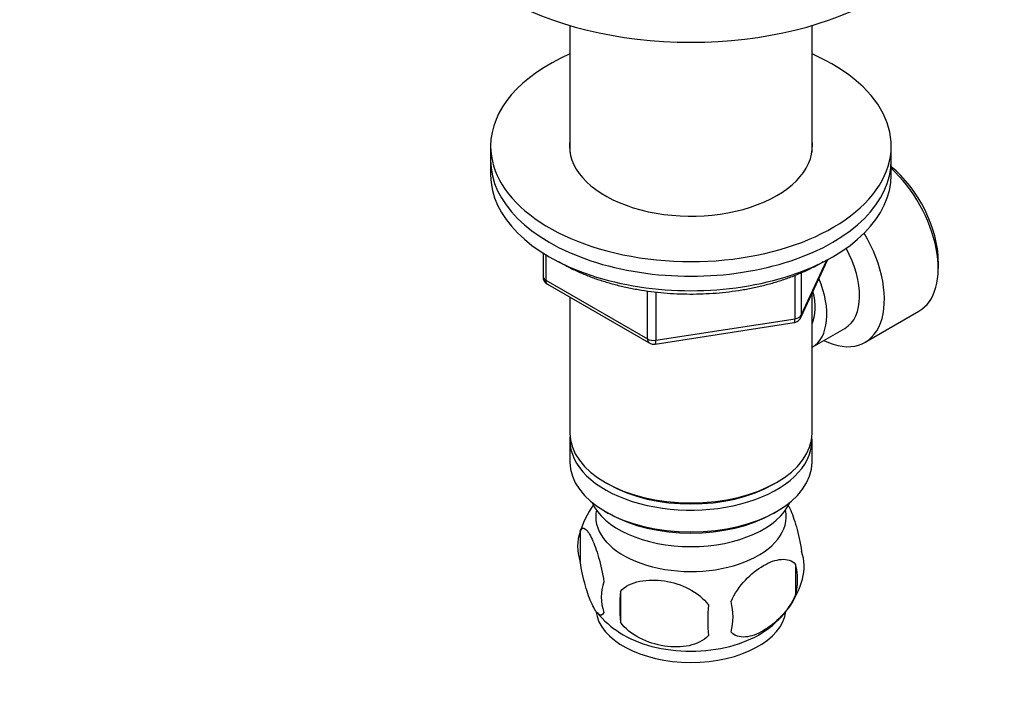
# Paper-space layout 'Layout1' of a CAD drawing. Units: millimetres. Extents: x 0 to 835, y 0 to 1165.
# Drawn here: x 613 to 724, y 115 to 190 of the extents above; entities that cross this region are included whole.
import ezdxf
from ezdxf import colors
from ezdxf.entities.mleader import LeaderData, LeaderLine
from ezdxf.math import Vec2, Vec3

# ---------------------------------------------------------------- set-up
doc = ezdxf.new("R2010")
doc.units = ezdxf.units.MM
doc.layers.add('DV6_Défaut', color=7, linetype='Continuous')
doc.layers.add('Défaut', color=7, linetype='Continuous')

# ---------------------------------------------------------------- blocks, each defined once
blk = doc.blocks.new('_DOT')
at = {"color": 0}
blk.add_line((0, 0), (-1, 0), dxfattribs=at)
at = {"color": 0, "const_width": 0.333}
blk.add_lwpolyline([(-0.1665, 0, 1), (0.1665, 0, 1)], format="xyb", close=True, dxfattribs=at)
blk = doc.blocks.new('SE5')
at = {"layer": 'DV6_Défaut', "color": 7, "linetype": 'Continuous'}
for p, q in [((675.13, 189.36), (675.13, 175.14)), ((702.33, 175.14), (702.33, 189.36)), ((666.23, 175.82), (666.23, 174.18)), ((711.23, 174.18), (711.23, 175.82)), ((666.23, 174.18), (666.23, 172.55)), ((711.23, 172.55), (711.23, 174.18)), ((672.11, 163.79), (672.11, 161.15)), ((672.41, 163.61), (672.41, 160.75)), ((701.07, 156.55), (704.09, 163.06)), ((701.12, 156.82), (704, 163.01)), ((716.52, 162.06), (716.52, 162.87)), ((701.12, 161.58), (701.12, 156.82)), ((672.41, 160.75), (683.84, 154.15)), ((700.42, 156.41), (700.42, 161.29)), ((672.61, 160.29), (684.04, 153.69)), ((683.84, 154.15), (683.84, 159.53)), ((684.8, 159.41), (684.8, 154)), ((675.13, 158.84), (675.13, 143.56)), ((702.33, 143.56), (702.33, 159.27)), ((708.29, 153.76), (714.34, 157.25)), ((684.7, 153.57), (700.31, 155.98)), ((684.8, 154), (700.42, 156.41)), ((702.34, 153.21), (706.02, 155.33)), ((675.13, 142.75), (675.13, 140.3)), ((702.33, 140.3), (702.33, 142.75)), ((679.11, 138.01), (679.46, 137.81)), ((697.99, 137.81), (698.34, 138.01)), ((679.11, 134.75), (679.46, 134.54)), ((697.99, 134.54), (698.34, 134.75)), ((676.29, 132.56), (676.29, 129.13)), ((700.48, 128.81), (700.48, 125.38)), ((680.8, 125.77), (680.8, 122.34))]:
    blk.add_line(p, q, dxfattribs=at)
for centre, radius, start, end in [((673.11, 161.15), 1, 180, 240), ((700.16, 156.97), 1, 278.794, 300), ((700.16, 156.97), 1, 300, 335.1039), ((684.54, 154.55), 1, 240, 278.794), ((686.23, 129.44), 10.4, 144.3334, 164.427), ((681.21, 130.84), 5.21, 160.7609, 199.2391), ((696.16, 128.56), 5.29, 344.6248, 18.9114), ((693.85, 127.1), 6.86, 345.5086, 14.4914), ((683.73, 125.13), 5.08, 160.2544, 199.7456), ((691.19, 130.01), 10.47, 301.6957, 344.1659), ((699.64, 124.05), 18.91, 174.7965, 185.2035), ((706.56, 122.52), 15.95, 173.8261, 186.1739), ((686.6, 122.91), 6.86, 345.5143, 14.4857), ((686.49, 130.25), 10.78, 219.5666, 237.8361)]:
    blk.add_arc(centre, radius, start, end, dxfattribs=at)
for centre, major_axis, ratio, start_param, end_param in [((688.73, 204.8), (30, 0), 0.57735, 3.141593, 6.283185), ((688.73, 175.82), (-22.5, 0), 0.57735, 5.361457, 6.283185), ((688.73, 175.82), (-22.5, 0), 0.57735, 0, 4.063321), ((688.73, 175.82), (-13.65, 0), 0.57735, 6.197567, 6.283185), ((688.73, 175.82), (-13.65, 0), 0.57735, 0, 3.227211), ((688.73, 174.18), (-22.5, 0), 0.57735, 0, 3.141593), ((688.73, 174.18), (-22.5, 0), 0.57735, 0, 3.141593), ((688.73, 172.55), (-22.5, 0), 0.57735, 0, 3.141593), ((709.8, 166.75), (4.75, -8.23), 0.57735, 0.785398, 2.146265), ((709.09, 166.35), (-5.25, 9.09), 0.57735, 3.141593, 5.206067), ((703.04, 162.85), (-5.25, 9.09), 0.57735, 2.437045, 4.729866), ((702.02, 162.26), (-4, 6.93), 0.57735, 3.141593, 4.67825), ((673.11, 161.15), (1, 0), 0.57735, 3.141593, 3.926991), ((673.11, 161.15), (0.5, 0.866), 0.57735, 2.356194, 3.141593), ((698.34, 160.14), (-4, 6.93), 0.57735, 3.141593, 4.499263), ((698.34, 160.14), (-3.08, 5.33), 0.57735, 3.514149, 4.275128), ((700.16, 156.97), (-0.153, 0.988), 0.211325, 3.141593, 4.080475), ((700.16, 156.97), (1, 0), 0.57735, 4.974188, 6.021386), ((700.16, 156.97), (-0.907, 0.421), 0.788675, 3.141593, 3.492472), ((684.54, 154.55), (-1, 0), 0.57735, 0.785398, 1.832596), ((684.54, 154.55), (0.5, 0.866), 0.57735, 2.356194, 3.141593), ((684.54, 154.55), (-0.153, 0.988), 0.211325, 3.141593, 4.080475), ((688.73, 143.56), (13.6, 0), 0.57735, 3.141593, 6.283185), ((688.73, 142.75), (-13.6, 0), 0.57735, 6.231169, 6.283185), ((688.73, 142.75), (-13.6, 0), 0.57735, 0, 3.193609), ((688.73, 140.3), (13.6, 0), 0.57735, 3.141593, 6.283185), ((688.73, 143.16), (-13.1, 0), 0.57735, 0.785398, 2.356194), ((688.73, 137.44), (-11.5, 0), 0.57735, 0.250403, 2.891189), ((688.73, 134.18), (-10.7, 0), 0.57735, 0, 3.259496), ((688.73, 134.18), (-10.7, 0), 0.57735, 6.165281, 6.283185), ((688.73, 139.89), (-13.1, 0), 0.57735, 0.785398, 2.356194), ((688.73, 123.97), (-10.7, 0), 0.57735, 0.070574, 3.069742), ((688.73, 125.23), (-10.7, 0), 0.57735, 0.727755, 2.411055)]:
    blk.add_ellipse(centre, major_axis=major_axis, ratio=ratio, start_param=start_param, end_param=end_param, dxfattribs=at)
for points, knots in [([(673.84, 162.84), (673.89, 162.82), (674.29, 162.58), (675.07, 162.16), (676.23, 161.61), (677.45, 161.11), (678.72, 160.67), (680.05, 160.28), (681.41, 159.95), (682.81, 159.68), (684.24, 159.46), (685.69, 159.31), (687.15, 159.21), (688.62, 159.18), (690.09, 159.2), (691.56, 159.29), (693.01, 159.44), (694.44, 159.64), (695.84, 159.91), (697.21, 160.23), (698.54, 160.61), (699.82, 161.05), (701.05, 161.53), (702.22, 162.07), (703.06, 162.52), (703.51, 162.78), (703.6, 162.84)], [0, 0, 0, 0, 0.006235, 0.050967, 0.095689, 0.140389, 0.185056, 0.229691, 0.274292, 0.318864, 0.363412, 0.40794, 0.452454, 0.496961, 0.541466, 0.585976, 0.630494, 0.675029, 0.719585, 0.764169, 0.808788, 0.853446, 0.898147, 0.942894, 0.987685, 1, 1, 1, 1]), ([(699.66, 135.44), (699.72, 135.32), (699.78, 135.2), (700.09, 134.53), (700.34, 133.84), (700.81, 132.2), (701.02, 131.26), (701.16, 130.28)], [0, 0, 0, 0, 0.104623, 0.104623, 0.552312, 0.552312, 1, 1, 1, 1]), ([(676.29, 132.56), (676.44, 132.92), (676.65, 132.96), (677.11, 132.59), (677.37, 132.19), (677.87, 131.09), (678.13, 130.4), (678.59, 128.77), (678.8, 127.82), (678.95, 126.84)], [0, 0, 0, 0, 0.25, 0.25, 0.5, 0.5, 0.75, 0.75, 1, 1, 1, 1]), ([(693.24, 124.63), (693.63, 125.53), (694.2, 126.35), (695.48, 127.72), (696.17, 128.26), (697.56, 129.07), (698.25, 129.32), (699.52, 129.42), (700.1, 129.26), (700.48, 128.81)], [0, 0, 0, 0, 0.25, 0.25, 0.5, 0.5, 0.75, 0.75, 1, 1, 1, 1]), ([(678.95, 123.41), (678.8, 123.04), (678.59, 123.01), (678.13, 123.38), (677.87, 123.78), (677.36, 124.88), (677.11, 125.57), (676.65, 127.2), (676.44, 128.15), (676.29, 129.13)], [0, 0, 0, 0, 0.25, 0.25, 0.5, 0.5, 0.75, 0.75, 1, 1, 1, 1]), ([(680.8, 125.77), (681.33, 126.36), (682.12, 126.73), (683.85, 127.09), (684.8, 127.09), (686.7, 126.8), (687.64, 126.5), (689.38, 125.6), (690.17, 124.99), (690.7, 124.24)], [0, 0, 0, 0, 0.25, 0.25, 0.5, 0.5, 0.75, 0.75, 1, 1, 1, 1]), ([(700.48, 125.38), (700.1, 124.5), (699.51, 123.66), (698.24, 122.3), (697.55, 121.75), (696.17, 120.95), (695.48, 120.7), (694.21, 120.6), (693.62, 120.76), (693.24, 121.2)], [0, 0, 0, 0, 0.25, 0.25, 0.5, 0.5, 0.75, 0.75, 1, 1, 1, 1]), ([(690.7, 120.81), (690.17, 120.22), (689.38, 119.85), (687.65, 119.49), (686.7, 119.48), (684.8, 119.78), (683.86, 120.07), (682.12, 120.97), (681.33, 121.58), (680.8, 122.34)], [0, 0, 0, 0, 0.25, 0.25, 0.5, 0.5, 0.75, 0.75, 1, 1, 1, 1])]:
    blk.add_open_spline(points, degree=3, knots=knots, dxfattribs=at)

psp = doc.layouts.get("Layout1")

# ---------------------------------------------------------------- block references
at = {"layer": 'Défaut'}
psp.add_blockref('SE5', (0, 0), dxfattribs=at)

# ---------------------------------------------------------------- leaders
at = {"layer": 'Défaut', "color": 7, "linetype": 'Continuous'}
ml = psp.add_multileader_mtext('Standard', dxfattribs=at)
ml.set_content('{\\pxsm0.9;\\fSolid Edge ISO|b1||i0||c0|p34;\\W1.;26/09/2016\\P}', color=256)
ml.set_leader_properties()
ml.set_arrow_properties(name='DOT')
ml.build(insert=Vec2(0, 0))
ml.multileader.update_dxf_attribs({"leader_type": 0, "dogleg_length": 0, "arrow_head_size": 12})
ctx = ml.context
ctx.base_point, ctx.char_height, ctx.arrow_head_size, ctx.landing_gap_size = Vec3(744.82, 1157.46), 12, 12, 4.2
notes = []
notes.append((ctx, [(0, (0, 0, 0), (0, 0), (1, 0), 1, [])]))
ctx.mtext.insert = Vec3(749.02, 1163.58)
for ctx, leaders in notes:
    for number, flags, end, landing, length, lines in leaders:
        leader = LeaderData()
        leader.index, (leader.has_last_leader_line, leader.has_dogleg_vector, leader.attachment_direction) = number, flags
        leader.last_leader_point, leader.dogleg_vector, leader.dogleg_length = Vec3(end), Vec3(landing), length
        for number, points, colour, breaks in lines:
            line = LeaderLine()
            line.index, line.vertices, line.color, line.breaks = number, Vec3.list(points), colors.encode_raw_color(colour), breaks
            leader.lines.append(line)
        ctx.leaders.append(leader)

doc.saveas('drawing.dxf')
